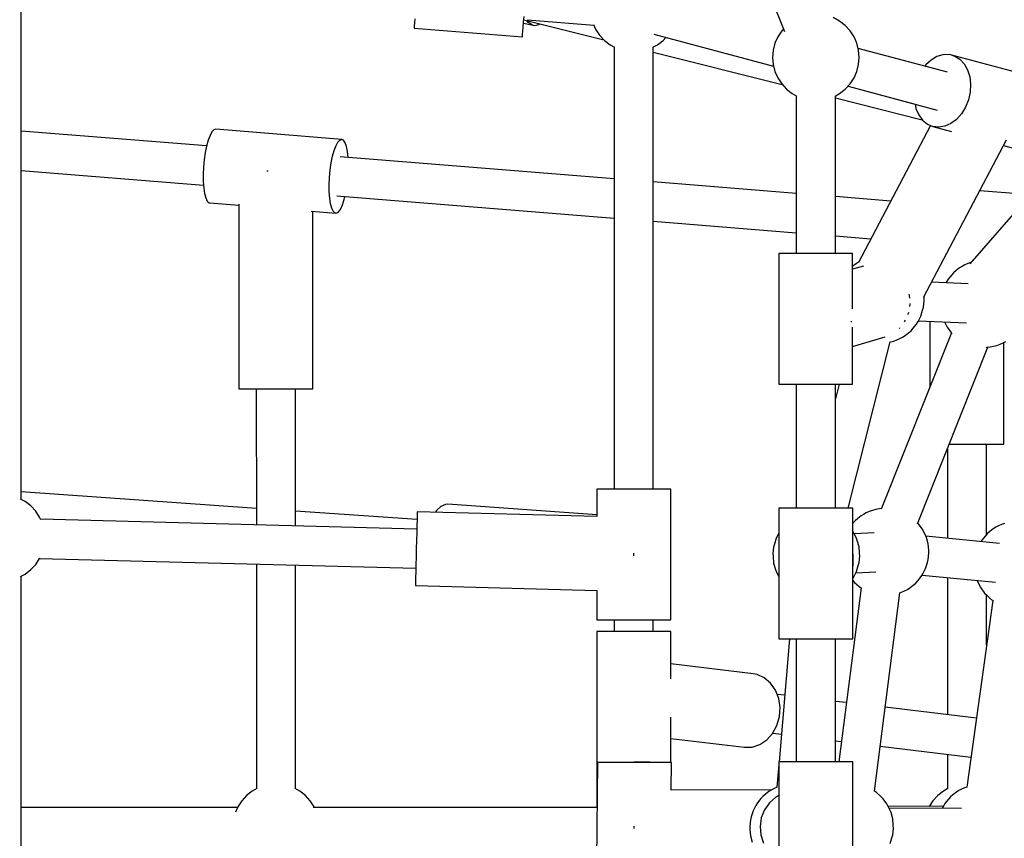
# Model space of a CAD drawing. Units: millimetres. Extents: x 387 to 36289, y 342 to 48514.
# Drawn here: x 14425 to 14878, y 22812 to 23188 of the extents above; entities that cross this region are included whole.
import ezdxf

# ---------------------------------------------------------------- set-up
doc = ezdxf.new("R2010")
doc.units = ezdxf.units.MM
doc.layers.add('PV-AD409', color=7, linetype='Continuous')
doc.styles.get("Standard").update_dxf_attribs({"font": 'arial.ttf'})
doc.dimstyles.new('Kopia Kopia ISO-25 moduły', dxfattribs={"dimtxt": 300, "dimasz": 210, "dimexe": 1.25, "dimexo": 0.625, "dimgap": 80, "dimtad": 1, "dimdec": 1, "dimlfac": 0.001, "dimtxsty": 'Standard', "dimblk": 'OBLIQUE', "dimcen": 2.5, "dimse1": 1, "dimse2": 1, "dimadec": 0, "dimazin": 0, "dimtfac": 1, "dimtdec": 1, "dimtmove": 0, "dimatfit": 3, "dimfxl": 1, "dimtfillclr": 256, "dimarcsym": 0})

# ---------------------------------------------------------------- blocks, each defined once
blk = doc.blocks.new('*U7')
at = {"layer": 'PV-AD409'}
for p, q in [((-24293.74, 84086.49), (-24266.36, 84018.26)), ((-24617.32, 83803.22), (-24617.32, 84034.08)), ((-24436.47, 84022.31), (-24436.58, 84020.91)), ((-24436.33, 84024.19), (-24436.47, 84022.31)), ((-24386.48, 84020.26), (-24386.3, 84022.57)), ((-24386.33, 84022.13), (-24381.86, 84021.19)), ((-24386.3, 84022.57), (-24386.09, 84025.23)), ((-24386.21, 84023.68), (-24349.39, 84014.45)), ((-24384.13, 84022.46), (-24384.77, 84023.32)), ((-24384.54, 84023.68), (-24354.01, 84021.27)), ((-24382.66, 84021.44), (-24384.13, 84022.46)), ((-24381.86, 84021.19), (-24382.66, 84021.44)), ((-24381.86, 84021.19), (-24381.02, 84021.1)), ((-24381.02, 84021.1), (-24379.27, 84021.44)), ((-24379.27, 84021.44), (-24378.65, 84021.79)), ((-24354.11, 84021.5), (-24353.18, 84019.36)), ((-24241.01, 84023.1), (-24243.9, 84024.66)), ((-24238.41, 84021.07), (-24241.01, 84023.1)), ((-24436.65, 84020.06), (-24436.67, 84019.77)), ((-24436.67, 84019.77), (-24386.83, 84015.83)), ((-24436.58, 84020.91), (-24436.65, 84020.06)), ((-24386.81, 84016.12), (-24386.74, 84016.98)), ((-24386.74, 84016.98), (-24386.63, 84018.37)), ((-24386.63, 84018.37), (-24386.48, 84020.26)), ((-24353.18, 84019.36), (-24351.38, 84016.61)), ((-24351.38, 84016.61), (-24349.15, 84014.18)), ((-24326.48, 84017.08), (-24271.36, 84002.3)), ((-24267.64, 84018.65), (-24269.44, 84015.9)), ((-24266.86, 84019.5), (-24267.64, 84018.65)), ((-24236.18, 84018.65), (-24238.41, 84021.07)), ((-24234.38, 84015.9), (-24236.18, 84018.65)), ((-24386.83, 84015.83), (-24386.81, 84016.12)), ((-24349.15, 84014.18), (-24346.55, 84012.16)), ((-24346.55, 84012.16), (-24344.43, 84011.02)), ((-24326.86, 84011.02), (-24324.74, 84012.16)), ((-24324.74, 84012.16), (-24322.15, 84014.18)), ((-24322.15, 84014.18), (-24320.87, 84015.57)), ((-24270.76, 84012.88), (-24271.57, 84009.69)), ((-24269.44, 84015.9), (-24270.76, 84012.88)), ((-24233.06, 84012.88), (-24234.38, 84015.9)), ((-24232.25, 84009.69), (-24233.06, 84012.88)), ((-24344.65, 84011.13), (-24344.65, 83950.58)), ((-24344.65, 84011.13), (-24344.65, 83807.86)), ((-24326.65, 83807.86), (-24326.65, 84011.13)), ((-24326.65, 84008.74), (-24267.37, 83993.88)), ((-24271.57, 84009.69), (-24271.84, 84006.41)), ((-24191.43, 83999.52), (-24232.46, 84010.52)), ((-24231.98, 84006.41), (-24232.25, 84009.69)), ((-24193.47, 84007.6), (-24196.27, 84006.75)), ((-24190.69, 84007.67), (-24193.47, 84007.6)), ((-24189.34, 84007.41), (-24190.69, 84007.67)), ((-24271.84, 84006.41), (-24271.57, 84003.13)), ((-24271.57, 84003.13), (-24270.76, 83999.94)), ((-24233.06, 83999.94), (-24232.25, 84003.13)), ((-24232.25, 84003.13), (-24231.98, 84006.41)), ((-24198.94, 84005.16), (-24201.38, 84002.91)), ((-24196.27, 84006.75), (-24198.94, 84005.16)), ((-24189.34, 84007.41), (-24188.05, 84006.96)), ((-24150.57, 83997.02), (-24189.34, 84007.41)), ((-24188.05, 84006.96), (-24185.68, 84005.51)), ((-24185.68, 84005.51), (-24183.68, 84003.37)), ((-24183.68, 84003.37), (-24182.16, 84000.66)), ((-24270.76, 83999.94), (-24269.44, 83996.92)), ((-24234.38, 83996.92), (-24233.06, 83999.94)), ((-24201.38, 84002.91), (-24201.82, 84002.31)), ((-24182.16, 84000.66), (-24181.17, 83997.5)), ((-24269.44, 83996.92), (-24267.64, 83994.17)), ((-24267.64, 83994.17), (-24265.41, 83991.75)), ((-24238.41, 83991.75), (-24236.18, 83994.17)), ((-24236.18, 83994.17), (-24234.38, 83996.92)), ((-24181.17, 83997.5), (-24180.78, 83994.03)), ((-24180.78, 83994.03), (-24180.99, 83990.42)), ((-24265.41, 83991.75), (-24262.81, 83989.72)), ((-24262.81, 83989.72), (-24260.69, 83988.58)), ((-24243.12, 83988.58), (-24241.01, 83989.72)), ((-24241.01, 83989.72), (-24238.41, 83991.75)), ((-24237.13, 83993.13), (-24206.31, 83984.88)), ((-24237.13, 83993.13), (-24196.09, 83982.14)), ((-24180.99, 83990.42), (-24181.8, 83986.84)), ((-24260.91, 83988.69), (-24260.91, 83916.17)), ((-24242.91, 83916.17), (-24242.91, 83988.69)), ((-24242.91, 83987.74), (-24203.07, 83977.75)), ((-24181.8, 83986.84), (-24183.16, 83983.45)), ((-24206.31, 83984.88), (-24205.89, 83982.85)), ((-24205.89, 83982.85), (-24204.63, 83979.9)), ((-24185.02, 83980.41), (-24187.29, 83977.87)), ((-24183.16, 83983.45), (-24185.02, 83980.41)), ((-24204.63, 83979.9), (-24202.86, 83977.46)), ((-24202.86, 83977.46), (-24200.66, 83975.66)), ((-24189.86, 83975.94), (-24192.61, 83974.71)), ((-24187.29, 83977.87), (-24189.86, 83975.94)), ((-24532.02, 83965.65), (-24617.32, 83972.51)), ((-24529.57, 83972.09), (-24530.45, 83970.49)), ((-24528.67, 83973.05), (-24529.57, 83972.09)), ((-24527.8, 83973.33), (-24528.67, 83973.05)), ((-24469.88, 83968.67), (-24527.8, 83973.33)), ((-24199.22, 83975.04), (-24232.37, 83912.02)), ((-24200.66, 83975.66), (-24198.14, 83974.57)), ((-24198.14, 83974.57), (-24189.6, 83972.28)), ((-24195.42, 83974.25), (-24198.14, 83974.57)), ((-24192.61, 83974.71), (-24195.42, 83974.25)), ((-24531.28, 83968.31), (-24532.02, 83965.64)), ((-24530.45, 83970.49), (-24531.28, 83968.31)), ((-24472.53, 83965.83), (-24471.65, 83967.43)), ((-24471.65, 83967.43), (-24470.75, 83968.4)), ((-24470.75, 83968.4), (-24469.88, 83968.67)), ((-24469.05, 83968.26), (-24469.88, 83968.67)), ((-24468.32, 83967.17), (-24469.05, 83968.26)), ((-24467.71, 83965.44), (-24468.32, 83967.17)), ((-24202.24, 83896.28), (-24164.23, 83968.54)), ((-24532.64, 83962.59), (-24533.13, 83959.29)), ((-24532.02, 83965.64), (-24532.64, 83962.59)), ((-24474.1, 83960.98), (-24473.36, 83963.65)), ((-24473.36, 83963.65), (-24472.53, 83965.83)), ((-24467.24, 83963.16), (-24467.71, 83965.44)), ((-24466.93, 83960.41), (-24467.24, 83963.16)), ((-24165.63, 83965.86), (-24159.37, 83964.18)), ((-24533.13, 83959.29), (-24533.44, 83955.87)), ((-24475.21, 83954.63), (-24474.72, 83957.93)), ((-24474.72, 83957.93), (-24474.1, 83960.98)), ((-24344.65, 83950.58), (-24470.69, 83960.71)), ((-24138.17, 83960.78), (-24181.11, 83911.49)), ((-24617.32, 83954.45), (-24533.44, 83947.7)), ((-24533.44, 83955.87), (-24533.59, 83952.47)), ((-24503.98, 83954.06), (-24504.41, 83954.06)), ((-24503.68, 83954.06), (-24503.98, 83954.06)), ((-24475.52, 83951.21), (-24475.21, 83954.63)), ((-24533.59, 83952.47), (-24533.55, 83949.23)), ((-24533.55, 83949.23), (-24533.33, 83946.28)), ((-24475.67, 83947.81), (-24475.52, 83951.21)), ((-24260.91, 83943.84), (-24326.65, 83949.13)), ((-24533.33, 83946.28), (-24532.94, 83943.75)), ((-24475.63, 83944.57), (-24475.67, 83947.81)), ((-24475.41, 83941.63), (-24475.63, 83944.57)), ((-24153.46, 83943.22), (-24176.56, 83945.08)), ((-24532.94, 83943.75), (-24532.4, 83941.74)), ((-24532.4, 83941.74), (-24531.72, 83940.32)), ((-24531.72, 83940.32), (-24530.94, 83939.56)), ((-24475.02, 83939.09), (-24475.41, 83941.63)), ((-24472.14, 83942.77), (-24344.65, 83932.52)), ((-24469.52, 83938.65), (-24468.73, 83941.09)), ((-24468.73, 83941.09), (-24468.4, 83942.47)), ((-24217.47, 83940.35), (-24242.91, 83942.39)), ((-24530.94, 83939.56), (-24530.52, 83939.44)), ((-24530.52, 83939.44), (-24517.2, 83938.37)), ((-24517.2, 83938.91), (-24517.19, 83854.06)), ((-24483.89, 83935.69), (-24472.6, 83934.78)), ((-24483.19, 83854.06), (-24483.2, 83935.64)), ((-24474.48, 83937.08), (-24475.02, 83939.09)), ((-24473.8, 83935.66), (-24474.48, 83937.08)), ((-24473.02, 83934.9), (-24473.8, 83935.66)), ((-24472.17, 83934.84), (-24471.27, 83935.46)), ((-24471.27, 83935.46), (-24470.38, 83936.75)), ((-24470.38, 83936.75), (-24469.52, 83938.65)), ((-24472.6, 83934.78), (-24473.02, 83934.9)), ((-24472.6, 83934.78), (-24472.17, 83934.84)), ((-24344.65, 83932.52), (-24344.65, 83807.86)), ((-24326.65, 83931.07), (-24260.91, 83925.78)), ((-24242.91, 83924.33), (-24226.59, 83923.02)), ((-24269, 83916.17), (-24269, 83856.17)), ((-24268.71, 83916.17), (-24269, 83916.17)), ((-24267.85, 83916.17), (-24268.71, 83916.17)), ((-24266.45, 83916.17), (-24267.85, 83916.17)), ((-24264.56, 83916.17), (-24266.45, 83916.17)), ((-24262.25, 83916.17), (-24264.56, 83916.17)), ((-24259.58, 83916.17), (-24262.25, 83916.17)), ((-24256.65, 83916.17), (-24259.58, 83916.17)), ((-24253.57, 83916.17), (-24256.65, 83916.17)), ((-24250.43, 83916.17), (-24253.57, 83916.17)), ((-24247.35, 83916.17), (-24250.43, 83916.17)), ((-24244.42, 83916.17), (-24247.35, 83916.17)), ((-24241.76, 83916.17), (-24244.42, 83916.17)), ((-24239.44, 83916.17), (-24241.76, 83916.17)), ((-24237.55, 83916.17), (-24239.44, 83916.17)), ((-24236.15, 83916.17), (-24237.55, 83916.17)), ((-24235.29, 83916.17), (-24236.15, 83916.17)), ((-24235, 83916.17), (-24235.29, 83916.17)), ((-24235, 83890.72), (-24235, 83916.17)), ((-24230.03, 83910.43), (-24235, 83908.95)), ((-24234.85, 83910.39), (-24235, 83910.26)), ((-24233.27, 83911.59), (-24234.85, 83910.39)), ((-24232.24, 83912.28), (-24233.27, 83911.59)), ((-24187.41, 83908.36), (-24188.58, 83907.38)), ((-24185.83, 83909.57), (-24187.41, 83908.36)), ((-24184.73, 83910.3), (-24185.83, 83909.57)), ((-24183.47, 83910.97), (-24184.73, 83910.3)), ((-24182.09, 83911.58), (-24183.47, 83910.97)), ((-24180.62, 83912.09), (-24182.09, 83911.58)), ((-24180.58, 83912.1), (-24180.62, 83912.09)), ((-24191.12, 83904.36), (-24191.84, 83903.17)), ((-24189.48, 83906.38), (-24191.12, 83904.36)), ((-24188.58, 83907.38), (-24189.48, 83906.38)), ((-24181.9, 83902.34), (-24198.67, 83903.06)), ((-24191.84, 83903.17), (-24192.04, 83902.78)), ((-24208.83, 83896.85), (-24209.04, 83897.54)), ((-24208.76, 83895.63), (-24208.83, 83896.85)), ((-24202.42, 83891.52), (-24202.13, 83894.44)), ((-24202.2, 83895.85), (-24202.24, 83896.28)), ((-24202.13, 83894.44), (-24202.2, 83895.85)), ((-24208.78, 83891.79), (-24208.6, 83892.77)), ((-24208.6, 83892.77), (-24208.62, 83893.18)), ((-24203.62, 83887.4), (-24202.83, 83890.1)), ((-24202.83, 83890.1), (-24202.42, 83891.52)), ((-24210.94, 83885.09), (-24210.7, 83885.63)), ((-24209.56, 83888.22), (-24209.32, 83888.77)), ((-24209.32, 83888.77), (-24209.22, 83889.31)), ((-24204.91, 83884.91), (-24203.62, 83887.4)), ((-24235.69, 83885.03), (-24235.68, 83884.73)), ((-24235.68, 83884.73), (-24235.69, 83884.68)), ((-24235, 83856.17), (-24235, 83882.32)), ((-24213.39, 83881.93), (-24213.38, 83881.93)), ((-24213.38, 83881.93), (-24213.34, 83881.99)), ((-24211.14, 83884.84), (-24210.94, 83885.09)), ((-24208.17, 83880.7), (-24207.27, 83881.7)), ((-24207.27, 83881.7), (-24205.63, 83883.72)), ((-24205.63, 83883.72), (-24204.91, 83884.91)), ((-24204.71, 83885.3), (-24182.67, 83884.36)), ((-24199.45, 83885.08), (-24199.45, 83854.99)), ((-24192.75, 83884.79), (-24191.6, 83882.42)), ((-24191.6, 83882.42), (-24189.85, 83880.06)), ((-24235, 83873.48), (-24220.1, 83877.91)), ((-24189.59, 83879.8), (-24221.84, 83798.61)), ((-24216.13, 83875.98), (-24214.66, 83876.5)), ((-24214.66, 83876.5), (-24213.28, 83877.1)), ((-24213.28, 83877.1), (-24212.02, 83877.78)), ((-24212.02, 83877.78), (-24210.92, 83878.51)), ((-24210.92, 83878.51), (-24209.34, 83879.71)), ((-24209.34, 83879.71), (-24208.17, 83880.7)), ((-24189.85, 83880.06), (-24189.26, 83879.45)), ((-24237.02, 83799.06), (-24217.73, 83875.56)), ((-24217.81, 83875.54), (-24217.65, 83875.57)), ((-24217.65, 83875.57), (-24216.13, 83875.98)), ((-24205.13, 83791.92), (-24172.88, 83873.12)), ((-24173.64, 83873.06), (-24173.22, 83873.08)), ((-24173.22, 83873.08), (-24171.73, 83873.25)), ((-24171.73, 83873.25), (-24170.21, 83873.55)), ((-24170.21, 83873.55), (-24168.69, 83873.96)), ((-24168.69, 83873.96), (-24167.22, 83874.47)), ((-24167.22, 83874.47), (-24165.84, 83875.08)), ((-24165.84, 83875.08), (-24164.58, 83875.75)), ((-24165.44, 83828.5), (-24165.45, 83875.28)), ((-24517.19, 83854.06), (-24516.76, 83854.06)), ((-24517.19, 83854.06), (-24516.76, 83854.06)), ((-24516.76, 83854.06), (-24515.5, 83854.06)), ((-24516.76, 83854.06), (-24515.5, 83854.06)), ((-24515.5, 83854.06), (-24513.48, 83854.06)), ((-24515.5, 83854.06), (-24513.48, 83854.06)), ((-24513.48, 83854.06), (-24510.79, 83854.06)), ((-24513.48, 83854.06), (-24510.79, 83854.06)), ((-24510.79, 83854.06), (-24507.56, 83854.06)), ((-24510.79, 83854.06), (-24509.18, 83854.06)), ((-24509.18, 83854.06), (-24509.16, 83791.43)), ((-24507.56, 83854.06), (-24503.97, 83854.06)), ((-24503.97, 83854.06), (-24500.19, 83854.06)), ((-24500.19, 83854.06), (-24496.4, 83854.06)), ((-24496.4, 83854.06), (-24492.81, 83854.06)), ((-24492.81, 83854.06), (-24489.59, 83854.06)), ((-24491.16, 83790.96), (-24491.18, 83854.06)), ((-24491.18, 83854.06), (-24489.59, 83854.06)), ((-24489.59, 83854.06), (-24486.9, 83854.06)), ((-24489.59, 83854.06), (-24486.9, 83854.06)), ((-24486.9, 83854.06), (-24484.87, 83854.06)), ((-24486.9, 83854.06), (-24484.87, 83854.06)), ((-24484.87, 83854.06), (-24483.61, 83854.06)), ((-24484.87, 83854.06), (-24483.61, 83854.06)), ((-24483.61, 83854.06), (-24483.19, 83854.06)), ((-24483.61, 83854.06), (-24483.19, 83854.06)), ((-24269, 83856.17), (-24268.71, 83856.17)), ((-24268.71, 83856.17), (-24267.85, 83856.17)), ((-24267.85, 83856.17), (-24266.45, 83856.17)), ((-24266.45, 83856.17), (-24264.56, 83856.17)), ((-24264.56, 83856.17), (-24262.25, 83856.17)), ((-24262.25, 83856.17), (-24259.58, 83856.17)), ((-24260.91, 83856.17), (-24260.91, 83799.06)), ((-24259.58, 83856.17), (-24256.65, 83856.17)), ((-24256.65, 83856.17), (-24253.57, 83856.17)), ((-24253.57, 83856.17), (-24250.43, 83856.17)), ((-24250.43, 83856.17), (-24247.35, 83856.17)), ((-24247.35, 83856.17), (-24244.42, 83856.17)), ((-24244.42, 83856.17), (-24241.76, 83856.17)), ((-24241.18, 83856.17), (-24242.91, 83849.32)), ((-24242.91, 83799.06), (-24242.91, 83856.17)), ((-24241.76, 83856.17), (-24239.44, 83856.17)), ((-24239.44, 83856.17), (-24237.55, 83856.17)), ((-24237.55, 83856.17), (-24236.15, 83856.17)), ((-24236.15, 83856.17), (-24235.29, 83856.17)), ((-24235.29, 83856.17), (-24235, 83856.17)), ((-24190.6, 83828.5), (-24189.82, 83828.5)), ((-24189.82, 83828.5), (-24186.23, 83828.5)), ((-24186.23, 83828.5), (-24182.44, 83828.5)), ((-24182.44, 83828.5), (-24178.66, 83828.5)), ((-24178.66, 83828.5), (-24175.07, 83828.5)), ((-24175.07, 83828.5), (-24171.85, 83828.5)), ((-24173.43, 83787.04), (-24173.44, 83828.5)), ((-24173.44, 83828.5), (-24171.85, 83828.5)), ((-24171.85, 83828.5), (-24169.15, 83828.5)), ((-24171.85, 83828.5), (-24169.15, 83828.5)), ((-24169.15, 83828.5), (-24167.13, 83828.5)), ((-24169.15, 83828.5), (-24167.13, 83828.5)), ((-24167.13, 83828.5), (-24165.87, 83828.5)), ((-24167.13, 83828.5), (-24165.87, 83828.5)), ((-24165.87, 83828.5), (-24165.44, 83828.5)), ((-24165.87, 83828.5), (-24165.44, 83828.5)), ((-24191.44, 83826.39), (-24191.43, 83785.28)), ((-24509.16, 83799.04), (-24617.32, 83806.61)), ((-24352.65, 83807.86), (-24352.65, 83795.32)), ((-24352.65, 83807.86), (-24352.65, 83795.32)), ((-24352.36, 83807.86), (-24352.65, 83807.86)), ((-24351.5, 83807.86), (-24352.36, 83807.86)), ((-24350.1, 83807.86), (-24351.5, 83807.86)), ((-24348.21, 83807.86), (-24350.1, 83807.86)), ((-24345.89, 83807.86), (-24348.21, 83807.86)), ((-24343.22, 83807.86), (-24345.89, 83807.86)), ((-24340.3, 83807.86), (-24343.22, 83807.86)), ((-24337.22, 83807.86), (-24340.3, 83807.86)), ((-24334.08, 83807.86), (-24337.22, 83807.86)), ((-24330.99, 83807.86), (-24334.08, 83807.86)), ((-24328.07, 83807.86), (-24330.99, 83807.86)), ((-24325.4, 83807.86), (-24328.07, 83807.86)), ((-24323.08, 83807.86), (-24325.4, 83807.86)), ((-24321.19, 83807.86), (-24323.08, 83807.86)), ((-24319.79, 83807.86), (-24321.19, 83807.86)), ((-24318.94, 83807.86), (-24319.79, 83807.86)), ((-24318.65, 83807.86), (-24318.94, 83807.86)), ((-24318.65, 83807.86), (-24318.65, 83807.86)), ((-24318.65, 83747.86), (-24318.65, 83807.86)), ((-24615.42, 83802.2), (-24617.54, 83803.34)), ((-24612.82, 83800.17), (-24615.42, 83802.2)), ((-24610.59, 83797.75), (-24612.82, 83800.17)), ((-24424.31, 83799.92), (-24426.3, 83798)), ((-24422.2, 83800.83), (-24424.31, 83799.92)), ((-24421.14, 83800.89), (-24422.2, 83800.83)), ((-24352.65, 83796.09), (-24421.14, 83800.89)), ((-24608.79, 83795), (-24610.59, 83797.75)), ((-24608.27, 83793.82), (-24608.79, 83795)), ((-24435.26, 83793.86), (-24491.16, 83797.78)), ((-24435.21, 83795.8), (-24435.26, 83793.78)), ((-24435.18, 83797.06), (-24435.21, 83795.8)), ((-24435.16, 83797.49), (-24435.18, 83797.06)), ((-24352.65, 83795.32), (-24435.16, 83797.49)), ((-24426.3, 83798), (-24426.75, 83797.26)), ((-24268.96, 83799.06), (-24268.96, 83739.06)), ((-24268.67, 83799.06), (-24268.96, 83799.06)), ((-24267.81, 83799.06), (-24268.67, 83799.06)), ((-24266.41, 83799.06), (-24267.81, 83799.06)), ((-24264.52, 83799.06), (-24266.41, 83799.06)), ((-24262.2, 83799.06), (-24264.52, 83799.06)), ((-24259.54, 83799.06), (-24262.2, 83799.06)), ((-24256.61, 83799.06), (-24259.54, 83799.06)), ((-24253.53, 83799.06), (-24256.61, 83799.06)), ((-24250.39, 83799.06), (-24253.53, 83799.06)), ((-24247.31, 83799.06), (-24250.39, 83799.06)), ((-24244.38, 83799.06), (-24247.31, 83799.06)), ((-24241.71, 83799.06), (-24244.38, 83799.06)), ((-24239.39, 83799.06), (-24241.71, 83799.06)), ((-24237.5, 83799.06), (-24239.39, 83799.06)), ((-24236.11, 83799.06), (-24237.5, 83799.06)), ((-24235.25, 83799.06), (-24236.11, 83799.06)), ((-24234.96, 83799.06), (-24235.25, 83799.06)), ((-24234.96, 83739.06), (-24234.96, 83799.06)), ((-24231.11, 83795.56), (-24232.69, 83794.36)), ((-24230.01, 83796.29), (-24231.11, 83795.56)), ((-24228.75, 83796.97), (-24230.01, 83796.29)), ((-24227.37, 83797.57), (-24228.75, 83796.97)), ((-24225.9, 83798.08), (-24227.37, 83797.57)), ((-24224.39, 83798.5), (-24225.9, 83798.08)), ((-24222.86, 83798.79), (-24224.39, 83798.5)), ((-24221.71, 83798.93), (-24222.86, 83798.79)), ((-24435.38, 83789.49), (-24608.37, 83794.04)), ((-24435.33, 83791.09), (-24435.42, 83787.87)), ((-24435.26, 83793.78), (-24435.33, 83791.09)), ((-24234.76, 83792.37), (-24234.96, 83792.13)), ((-24233.87, 83793.37), (-24234.76, 83792.37)), ((-24232.69, 83794.36), (-24233.87, 83793.37)), ((-24204.74, 83791.99), (-24205, 83792.25)), ((-24202.99, 83789.62), (-24204.74, 83791.99)), ((-24169.23, 83790.35), (-24170.33, 83789.62)), ((-24167.97, 83791.03), (-24169.23, 83790.35)), ((-24166.59, 83791.63), (-24167.97, 83791.03)), ((-24165.12, 83792.14), (-24166.59, 83791.63)), ((-24435.42, 83787.87), (-24435.51, 83784.27)), ((-24268.96, 83787.64), (-24270.18, 83785.3)), ((-24234.75, 83788.25), (-24234.96, 83788.53)), ((-24233.46, 83785.59), (-24234.75, 83788.25)), ((-24225.18, 83787.8), (-24234.34, 83787.4)), ((-24201.7, 83786.97), (-24202.99, 83789.62)), ((-24201.1, 83785.66), (-24201.7, 83786.97)), ((-24167.54, 83782.94), (-24201.37, 83786.25)), ((-24173.98, 83786.43), (-24175.62, 83784.41)), ((-24173.08, 83787.43), (-24173.98, 83786.43)), ((-24171.91, 83788.42), (-24173.08, 83787.43)), ((-24170.33, 83789.62), (-24171.91, 83788.42)), ((-24435.51, 83784.27), (-24435.61, 83780.49)), ((-24270.97, 83782.6), (-24271.38, 83781.17)), ((-24270.18, 83785.3), (-24270.97, 83782.6)), ((-24232.86, 83784.29), (-24233.46, 83785.59)), ((-24232.07, 83781.42), (-24232.86, 83784.29)), ((-24231.81, 83778.44), (-24232.07, 83781.42)), ((-24200.3, 83782.79), (-24201.1, 83785.66)), ((-24200.05, 83779.82), (-24200.3, 83782.79)), ((-24175.62, 83784.41), (-24176.01, 83783.77)), ((-24435.71, 83776.71), (-24435.81, 83773.12)), ((-24435.61, 83780.49), (-24435.71, 83776.71)), ((-24335.66, 83777.22), (-24335.65, 83777.86)), ((-24335.65, 83777.86), (-24335.63, 83778.51)), ((-24271.38, 83781.17), (-24271.67, 83778.26)), ((-24271.67, 83778.26), (-24271.59, 83776.85)), ((-24271.59, 83776.85), (-24271.34, 83773.87)), ((-24234.8, 83777.89), (-24234.96, 83778.66)), ((-24234.74, 83775.92), (-24234.8, 83777.89)), ((-24232.02, 83774.12), (-24231.73, 83777.04)), ((-24231.73, 83777.04), (-24231.81, 83778.44)), ((-24200.26, 83775.49), (-24199.97, 83778.41)), ((-24199.97, 83778.41), (-24200.05, 83779.82)), ((-24612.82, 83770.85), (-24610.59, 83773.27)), ((-24610.59, 83773.27), (-24608.79, 83776.02)), ((-24608.79, 83776.02), (-24608.69, 83776.26)), ((-24608.78, 83776.05), (-24435.85, 83771.5)), ((-24509.16, 83773.42), (-24509.14, 83670.08)), ((-24491.14, 83670.09), (-24491.16, 83772.95)), ((-24435.81, 83773.12), (-24435.89, 83769.9)), ((-24271.34, 83773.87), (-24270.54, 83771)), ((-24234.96, 83768.81), (-24234.74, 83775.92)), ((-24233.23, 83769.99), (-24232.44, 83772.69)), ((-24232.44, 83772.69), (-24232.02, 83774.12)), ((-24201.46, 83771.37), (-24200.67, 83774.07)), ((-24200.67, 83774.07), (-24200.26, 83775.49)), ((-24617.54, 83767.68), (-24615.42, 83768.82)), ((-24617.32, 83536.94), (-24617.32, 83767.79)), ((-24615.42, 83768.82), (-24612.82, 83770.85)), ((-24435.89, 83769.9), (-24435.96, 83767.21)), ((-24270.54, 83771), (-24269.94, 83769.7)), ((-24269.94, 83769.7), (-24268.96, 83767.68)), ((-24234.52, 83767.5), (-24233.23, 83769.99)), ((-24233.52, 83769.42), (-24224.39, 83769.82)), ((-24205.11, 83765.67), (-24203.47, 83767.69)), ((-24203.47, 83767.69), (-24202.76, 83768.88)), ((-24203.08, 83768.33), (-24169.32, 83765.03)), ((-24202.76, 83768.88), (-24201.46, 83771.37)), ((-24436.05, 83763.92), (-24436.06, 83763.5)), ((-24436.06, 83763.5), (-24352.65, 83761.3)), ((-24436.01, 83765.18), (-24436.05, 83763.92)), ((-24435.96, 83767.21), (-24436.01, 83765.18)), ((-24234.96, 83766.77), (-24234.52, 83767.5)), ((-24234.96, 83765.87), (-24234.11, 83765.01)), ((-24234.11, 83765.01), (-24232.03, 83763.09)), ((-24232.03, 83763.09), (-24230.92, 83762.4)), ((-24208.77, 83762.47), (-24207.18, 83763.68)), ((-24207.18, 83763.68), (-24206.01, 83764.67)), ((-24206.01, 83764.67), (-24205.11, 83765.67)), ((-24191.43, 83767.19), (-24191.42, 83704.13)), ((-24177.73, 83765.85), (-24177.4, 83765.13)), ((-24177.4, 83765.13), (-24176.1, 83762.48)), ((-24352.65, 83761.3), (-24352.65, 83747.86)), ((-24352.65, 83761.3), (-24352.65, 83747.86)), ((-24231.13, 83762.53), (-24241.42, 83682.52)), ((-24225.01, 83668.98), (-24213.28, 83760.19)), ((-24213.3, 83760.19), (-24212.5, 83760.47)), ((-24212.5, 83760.47), (-24211.12, 83761.07)), ((-24211.12, 83761.07), (-24209.86, 83761.75)), ((-24209.86, 83761.75), (-24208.77, 83762.47)), ((-24176.1, 83762.48), (-24174.35, 83760.11)), ((-24174.35, 83760.11), (-24173.33, 83759.07)), ((-24173.42, 83736.12), (-24173.43, 83759.17)), ((-24173.33, 83759.07), (-24171.25, 83757.15)), ((-24170.54, 83756.71), (-24182.57, 83670.8)), ((-24171.25, 83757.15), (-24170.27, 83756.54)), ((-24352.65, 83747.86), (-24352.36, 83747.86)), ((-24352.65, 83747.86), (-24352.36, 83747.86)), ((-24352.36, 83747.86), (-24351.5, 83747.86)), ((-24352.36, 83747.86), (-24351.5, 83747.86)), ((-24351.5, 83747.86), (-24350.1, 83747.86)), ((-24351.5, 83747.86), (-24350.1, 83747.86)), ((-24350.1, 83747.86), (-24348.21, 83747.86)), ((-24350.1, 83747.86), (-24348.21, 83747.86)), ((-24348.21, 83747.86), (-24345.89, 83747.86)), ((-24348.21, 83747.86), (-24345.89, 83747.86)), ((-24345.89, 83747.86), (-24344.65, 83747.86)), ((-24345.89, 83747.86), (-24343.22, 83747.86)), ((-24344.65, 83747.86), (-24344.65, 83742.37)), ((-24344.65, 83747.86), (-24344.65, 83742.37)), ((-24343.22, 83747.86), (-24340.3, 83747.86)), ((-24340.3, 83747.86), (-24337.22, 83747.86)), ((-24337.22, 83747.86), (-24334.08, 83747.86)), ((-24334.08, 83747.86), (-24330.99, 83747.86)), ((-24330.99, 83747.86), (-24328.07, 83747.86)), ((-24328.07, 83747.86), (-24325.4, 83747.86)), ((-24326.65, 83747.86), (-24325.4, 83747.86)), ((-24326.65, 83742.37), (-24326.65, 83747.86)), ((-24325.4, 83747.86), (-24323.08, 83747.86)), ((-24325.4, 83747.86), (-24323.08, 83747.86)), ((-24323.08, 83747.86), (-24321.19, 83747.86)), ((-24323.08, 83747.86), (-24321.19, 83747.86)), ((-24321.19, 83747.86), (-24319.79, 83747.86)), ((-24321.19, 83747.86), (-24319.79, 83747.86)), ((-24319.79, 83747.86), (-24318.94, 83747.86)), ((-24319.79, 83747.86), (-24318.94, 83747.86)), ((-24318.94, 83747.86), (-24318.65, 83747.86)), ((-24318.94, 83747.86), (-24318.65, 83747.86)), ((-24352.65, 83742.37), (-24352.65, 83682.37)), ((-24352.36, 83742.37), (-24352.65, 83742.37)), ((-24351.5, 83742.37), (-24352.36, 83742.37)), ((-24350.1, 83742.37), (-24351.5, 83742.37)), ((-24348.21, 83742.37), (-24350.1, 83742.37)), ((-24345.89, 83742.37), (-24348.21, 83742.37)), ((-24343.22, 83742.37), (-24345.89, 83742.37)), ((-24340.3, 83742.37), (-24343.22, 83742.37)), ((-24337.22, 83742.37), (-24340.3, 83742.37)), ((-24334.08, 83742.37), (-24337.22, 83742.37)), ((-24330.99, 83742.37), (-24334.08, 83742.37)), ((-24328.07, 83742.37), (-24330.99, 83742.37)), ((-24325.4, 83742.37), (-24328.07, 83742.37)), ((-24323.08, 83742.37), (-24325.4, 83742.37)), ((-24321.19, 83742.37), (-24323.08, 83742.37)), ((-24319.79, 83742.37), (-24321.19, 83742.37)), ((-24318.94, 83742.37), (-24319.79, 83742.37)), ((-24318.65, 83742.37), (-24318.94, 83742.37)), ((-24318.65, 83720.72), (-24318.65, 83742.37)), ((-24268.96, 83739.06), (-24268.67, 83739.06)), ((-24264, 83739.06), (-24268.8, 83682.52)), ((-24268.67, 83739.06), (-24267.81, 83739.06)), ((-24267.81, 83739.06), (-24266.41, 83739.06)), ((-24266.41, 83739.06), (-24264.52, 83739.06)), ((-24264.52, 83739.06), (-24262.2, 83739.06)), ((-24262.2, 83739.06), (-24259.54, 83739.06)), ((-24260.91, 83739.06), (-24260.91, 83682.52)), ((-24259.54, 83739.06), (-24256.61, 83739.06)), ((-24256.61, 83739.06), (-24253.53, 83739.06)), ((-24253.53, 83739.06), (-24250.39, 83739.06)), ((-24250.39, 83739.06), (-24247.31, 83739.06)), ((-24247.31, 83739.06), (-24244.38, 83739.06)), ((-24244.38, 83739.06), (-24241.71, 83739.06)), ((-24242.91, 83682.52), (-24242.91, 83739.06)), ((-24241.71, 83739.06), (-24239.39, 83739.06)), ((-24239.39, 83739.06), (-24237.5, 83739.06)), ((-24237.5, 83739.06), (-24236.11, 83739.06)), ((-24236.11, 83739.06), (-24235.25, 83739.06)), ((-24235.25, 83739.06), (-24234.96, 83739.06)), ((-24280.73, 83722.93), (-24318.65, 83727.48)), ((-24278.95, 83722.58), (-24280.73, 83722.93)), ((-24275.61, 83721.12), (-24278.95, 83722.58)), ((-24272.72, 83718.7), (-24275.61, 83721.12)), ((-24270.46, 83715.49), (-24272.72, 83718.7)), ((-24268.97, 83711.69), (-24270.46, 83715.49)), ((-24266.21, 83713.1), (-24269.68, 83713.52)), ((-24268.34, 83707.53), (-24268.97, 83711.69)), ((-24237.93, 83709.71), (-24242.91, 83710.31)), ((-24268.62, 83703.28), (-24268.34, 83707.53)), ((-24178.13, 83702.53), (-24220.05, 83707.56)), ((-24318.65, 83682.37), (-24318.65, 83703.05)), ((-24269.79, 83699.21), (-24268.62, 83703.28)), ((-24274.45, 83692.58), (-24271.78, 83695.56)), ((-24271.78, 83695.56), (-24269.79, 83699.21)), ((-24271.74, 83695.64), (-24267.73, 83695.15)), ((-24318.65, 83693.24), (-24284.78, 83689.17)), ((-24277.65, 83690.44), (-24274.45, 83692.58)), ((-24242.91, 83692.18), (-24240.22, 83691.85)), ((-24284.78, 83689.17), (-24281.16, 83689.28)), ((-24281.16, 83689.28), (-24277.65, 83690.44)), ((-24222.35, 83689.71), (-24180.63, 83684.7)), ((-24352.33, 83682.37), (-24352.97, 83622.55)), ((-24352.65, 83682.37), (-24352.65, 83661.57)), ((-24352.36, 83682.37), (-24352.65, 83682.37)), ((-24352.36, 83682.37), (-24352.65, 83682.37)), ((-24352.65, 83682.37), (-24352.36, 83682.37)), ((-24352.33, 83682.37), (-24352.36, 83682.37)), ((-24352.33, 83682.37), (-24352.36, 83682.37)), ((-24352.36, 83682.37), (-24351.5, 83682.37)), ((-24351.5, 83682.37), (-24350.1, 83682.37)), ((-24350.1, 83682.37), (-24348.21, 83682.37)), ((-24348.21, 83682.37), (-24345.89, 83682.37)), ((-24345.89, 83682.37), (-24343.22, 83682.37)), ((-24343.22, 83682.37), (-24340.3, 83682.37)), ((-24340.3, 83682.37), (-24337.22, 83682.37)), ((-24337.22, 83682.37), (-24335.63, 83682.37)), ((-24334.52, 83682.36), (-24335.63, 83682.37)), ((-24335.49, 83682.37), (-24334.08, 83682.37)), ((-24331.32, 83682.32), (-24334.52, 83682.36)), ((-24334.08, 83682.37), (-24330.99, 83682.37)), ((-24328.26, 83682.29), (-24331.32, 83682.32)), ((-24330.99, 83682.37), (-24328.07, 83682.37)), ((-24325.46, 83682.26), (-24328.26, 83682.29)), ((-24328.07, 83682.37), (-24325.4, 83682.37)), ((-24326.65, 83682.27), (-24326.65, 83682.37)), ((-24323.02, 83682.24), (-24325.46, 83682.26)), ((-24325.4, 83682.37), (-24323.08, 83682.37)), ((-24323.08, 83682.37), (-24321.19, 83682.37)), ((-24321.02, 83682.21), (-24323.02, 83682.24)), ((-24321.19, 83682.37), (-24319.79, 83682.37)), ((-24319.54, 83682.2), (-24321.02, 83682.21)), ((-24319.79, 83682.37), (-24318.94, 83682.37)), ((-24318.63, 83682.19), (-24319.54, 83682.2)), ((-24318.94, 83682.37), (-24318.65, 83682.37)), ((-24318.65, 83682.19), (-24318.65, 83682.37)), ((-24318.33, 83682.19), (-24318.63, 83682.19)), ((-24318.46, 83669.45), (-24318.33, 83682.19)), ((-24268.91, 83682.52), (-24268.91, 83653.44)), ((-24268.62, 83682.52), (-24268.91, 83682.52)), ((-24267.76, 83682.52), (-24268.62, 83682.52)), ((-24266.36, 83682.52), (-24267.76, 83682.52)), ((-24264.47, 83682.52), (-24266.36, 83682.52)), ((-24262.15, 83682.52), (-24264.47, 83682.52)), ((-24259.48, 83682.52), (-24262.15, 83682.52)), ((-24256.56, 83682.52), (-24259.48, 83682.52)), ((-24253.48, 83682.52), (-24256.56, 83682.52)), ((-24250.34, 83682.52), (-24253.48, 83682.52)), ((-24247.26, 83682.52), (-24250.34, 83682.52)), ((-24244.33, 83682.52), (-24247.26, 83682.52)), ((-24241.66, 83682.52), (-24244.33, 83682.52)), ((-24239.34, 83682.52), (-24241.66, 83682.52)), ((-24237.45, 83682.52), (-24239.34, 83682.52)), ((-24236.06, 83682.52), (-24237.45, 83682.52)), ((-24235.2, 83682.52), (-24236.06, 83682.52)), ((-24234.91, 83682.52), (-24235.2, 83682.52)), ((-24234.91, 83622.52), (-24234.91, 83682.52)), ((-24191.41, 83686), (-24191.41, 83670.08)), ((-24268.91, 83681.25), (-24269.79, 83670.79)), ((-24511.03, 83669.06), (-24513.63, 83667.03)), ((-24508.92, 83670.2), (-24511.03, 83669.06)), ((-24489.23, 83669.06), (-24491.35, 83670.2)), ((-24486.63, 83667.03), (-24489.23, 83669.06)), ((-24272.13, 83669.67), (-24318.46, 83669.45)), ((-24273.51, 83668.79), (-24275.09, 83667.58)), ((-24272.41, 83669.52), (-24273.51, 83668.79)), ((-24271.15, 83670.19), (-24272.41, 83669.52)), ((-24269.77, 83670.8), (-24271.15, 83670.19)), ((-24269.74, 83670.81), (-24269.77, 83670.8)), ((-24224.11, 83668.45), (-24225.01, 83669.01)), ((-24222.03, 83666.53), (-24224.11, 83668.45)), ((-24193.31, 83669.06), (-24195.91, 83667.03)), ((-24191.19, 83670.2), (-24193.31, 83669.06)), ((-24187.29, 83668.54), (-24188.88, 83667.33)), ((-24186.2, 83669.27), (-24187.29, 83668.54)), ((-24184.94, 83669.94), (-24186.2, 83669.27)), ((-24183.56, 83670.55), (-24184.94, 83669.94)), ((-24182.56, 83670.89), (-24183.56, 83670.55)), ((-24515.86, 83664.61), (-24517.66, 83661.86)), ((-24513.63, 83667.03), (-24515.86, 83664.61)), ((-24484.4, 83664.61), (-24486.63, 83667.03)), ((-24482.6, 83661.86), (-24484.4, 83664.61)), ((-24278.8, 83663.58), (-24279.52, 83662.39)), ((-24277.16, 83665.6), (-24278.8, 83663.58)), ((-24276.26, 83666.6), (-24277.16, 83665.6)), ((-24275.09, 83667.58), (-24276.26, 83666.6)), ((-24273.3, 83663.61), (-24275.55, 83660.38)), ((-24270.35, 83666.23), (-24273.3, 83663.61)), ((-24268.91, 83667.01), (-24270.35, 83666.23)), ((-24221.01, 83665.49), (-24222.03, 83666.53)), ((-24219.26, 83663.13), (-24221.01, 83665.49)), ((-24198.14, 83664.61), (-24199.82, 83662.03)), ((-24195.91, 83667.03), (-24198.14, 83664.61)), ((-24190.95, 83665.34), (-24192.59, 83663.33)), ((-24190.05, 83666.35), (-24190.95, 83665.34)), ((-24188.88, 83667.33), (-24190.05, 83666.35)), ((-24517.8, 83661.54), (-24617.32, 83661.52)), ((-24517.66, 83661.86), (-24518.78, 83659.31)), ((-24352.55, 83661.57), (-24483.05, 83661.55)), ((-24482.47, 83661.55), (-24482.6, 83661.86)), ((-24280.81, 83659.9), (-24281.6, 83657.2)), ((-24279.52, 83662.39), (-24280.81, 83659.9)), ((-24275.55, 83660.38), (-24277.01, 83656.72)), ((-24217.97, 83660.47), (-24219.26, 83663.13)), ((-24193.34, 83662.06), (-24218.68, 83661.94)), ((-24185.02, 83661.03), (-24218.31, 83661.17)), ((-24217.36, 83659.17), (-24217.97, 83660.47)), ((-24216.57, 83656.3), (-24217.36, 83659.17)), ((-24193.3, 83662.14), (-24193.86, 83661.07)), ((-24192.59, 83663.33), (-24193.3, 83662.14)), ((-24282.01, 83655.77), (-24282.3, 83652.86)), ((-24281.6, 83657.2), (-24282.01, 83655.77)), ((-24277.01, 83656.72), (-24277.59, 83652.81)), ((-24216.31, 83653.32), (-24216.57, 83656.3)), ((-24335.65, 83652.89), (-24335.65, 83652.37)), ((-24335.65, 83652.37), (-24335.64, 83651.86)), ((-24282.3, 83652.86), (-24282.23, 83651.45)), ((-24282.23, 83651.45), (-24281.97, 83648.47)), ((-24277.59, 83652.81), (-24277.25, 83648.88)), ((-24268.91, 83652.38), (-24268.91, 83622.52)), ((-24268.83, 83653.05), (-24268.77, 83653.49)), ((-24268.77, 83652.31), (-24268.83, 83653.05)), ((-24216.53, 83648.99), (-24216.24, 83651.91)), ((-24216.24, 83651.91), (-24216.31, 83653.32)), ((-24281.97, 83648.47), (-24281.18, 83645.6)), ((-24277.25, 83648.88), (-24276.02, 83645.13)), ((-24217.73, 83644.87), (-24216.94, 83647.57)), ((-24216.94, 83647.57), (-24216.53, 83648.99))]:
    blk.add_line(p, q, dxfattribs=at)
blk = doc.blocks.new('_OBLIQUE')
at = {"color": 0, "linetype": 'ByBlock', "lineweight": -2}
for p, q in [((-0.5, -0.5), (0.5, 0.5)), ((0, 0), (0, 0))]:
    blk.add_line(p, q, dxfattribs=at)
blk = doc.blocks.new('*D8')
at = {"color": 0, "lineweight": -2}
blk.add_line((2253.61, 43223), (2253.61, 3030.01), dxfattribs=at)
at = {"layer": 'Defpoints', "color": 0}
for p in [(20578.01, 43223), (2253.61, 3030.01), (26959.03, 3030.01)]:
    blk.add_point(p, dxfattribs=at)
at = {"color": 0, "lineweight": -2, "xscale": 210, "yscale": 210, "zscale": 210}
for p, rotation in [((2253.61, 43223), 90), ((2253.61, 3030.01), 270)]:
    blk.add_blockref('_OBLIQUE', p, dxfattribs=dict(at, rotation=rotation))
at = {"color": 0, "insert": (1993.33, 23126.5), "char_height": 300, "attachment_point": 5, "rotation": 90}
blk.add_mtext('40,2m', dxfattribs=at)
blk = doc.blocks.new('*D9')
at = {"color": 0, "lineweight": -2}
blk.add_line((843.44, 46188.13), (843.44, 446.55), dxfattribs=at)
at = {"layer": 'Defpoints', "color": 0}
for p in [(21926.22, 46188.13), (843.44, 446.55), (26887.34, 446.55)]:
    blk.add_point(p, dxfattribs=at)
at = {"color": 0, "lineweight": -2, "xscale": 210, "yscale": 210, "zscale": 210}
for p, rotation in [((843.44, 46188.13), 90), ((843.44, 446.55), 270)]:
    blk.add_blockref('_OBLIQUE', p, dxfattribs=dict(at, rotation=rotation))
at = {"color": 0, "insert": (583.76, 23317.34), "char_height": 300, "attachment_point": 5, "rotation": 90}
blk.add_mtext('45,7m', dxfattribs=at)
blk = doc.blocks.new('*D10')
at = {"color": 0, "lineweight": -2}
blk.add_line((6489.01, 47145.5), (27834.39, 47145.5), dxfattribs=at)
at = {"layer": 'Defpoints', "color": 0}
for p in [(27834.39, 47145.5), (6489.01, 22066.82), (27834.39, 3564.38)]:
    blk.add_point(p, dxfattribs=at)
at = {"color": 0, "lineweight": -2, "xscale": 210, "yscale": 210, "zscale": 210, "rotation": 180}
blk.add_blockref('_OBLIQUE', (6489.01, 47145.5), dxfattribs=at)
at = {"color": 0, "lineweight": -2, "xscale": 210, "yscale": 210, "zscale": 210}
blk.add_blockref('_OBLIQUE', (27834.39, 47145.5), dxfattribs=at)
at = {"color": 0, "insert": (17161.7, 47405.79), "char_height": 300, "attachment_point": 5}
blk.add_mtext('21,3m', dxfattribs=at)
blk = doc.blocks.new('*D11')
at = {"color": 0, "lineweight": -2}
blk.add_line((4514.01, 48056.85), (30114.83, 48056.85), dxfattribs=at)
at = {"layer": 'Defpoints', "color": 0}
for p in [(30114.83, 48056.85), (4514.01, 22816.82), (30114.83, 2429.52)]:
    blk.add_point(p, dxfattribs=at)
at = {"color": 0, "lineweight": -2, "xscale": 210, "yscale": 210, "zscale": 210, "rotation": 180}
blk.add_blockref('_OBLIQUE', (4514.01, 48056.85), dxfattribs=at)
at = {"color": 0, "lineweight": -2, "xscale": 210, "yscale": 210, "zscale": 210}
blk.add_blockref('_OBLIQUE', (30114.83, 48056.85), dxfattribs=at)
at = {"color": 0, "insert": (17314.42, 48317.14), "char_height": 300, "attachment_point": 5}
blk.add_mtext('25,6m', dxfattribs=at)

msp = doc.modelspace()

# ---------------------------------------------------------------- block references
at = {"layer": 'PV-AD409'}
msp.add_blockref('*U7', (39043.16, -60835.54), dxfattribs=at)

# ---------------------------------------------------------------- dimensions: what is measured, and where the dimension line sits
for base, p1, p2, picture, middle in [((30114.83, 48056.85), (4514.01, 22816.82), (30114.83, 2429.52), '*D11', (17314.42, 48317.14)), ((27834.39, 47145.5), (6489.01, 22066.82), (27834.39, 3564.38), '*D10', (17161.7, 47405.79))]:
    dim = msp.add_linear_dim(base=base, p1=p1, p2=p2, dimstyle='Kopia Kopia ISO-25 moduły', override={"dimpost": 'm'})
    dim.commit()
    dim.dimension.update_dxf_attribs({"geometry": picture, "text_midpoint": middle})
for base, p1, p2, picture, middle in [((843.44, 446.55), (21926.22, 46188.13), (26887.34, 446.55), '*D9', (583.76, 23317.34)), ((2253.61, 3030.01), (20578.01, 43223), (26959.03, 3030.01), '*D8', (1993.33, 23126.5))]:
    dim = msp.add_linear_dim(base=base, p1=p1, p2=p2, angle=90, dimstyle='Kopia Kopia ISO-25 moduły', override={"dimpost": 'm'})
    dim.commit()
    dim.dimension.update_dxf_attribs({"geometry": picture, "text_midpoint": middle})

doc.saveas('drawing.dxf')
